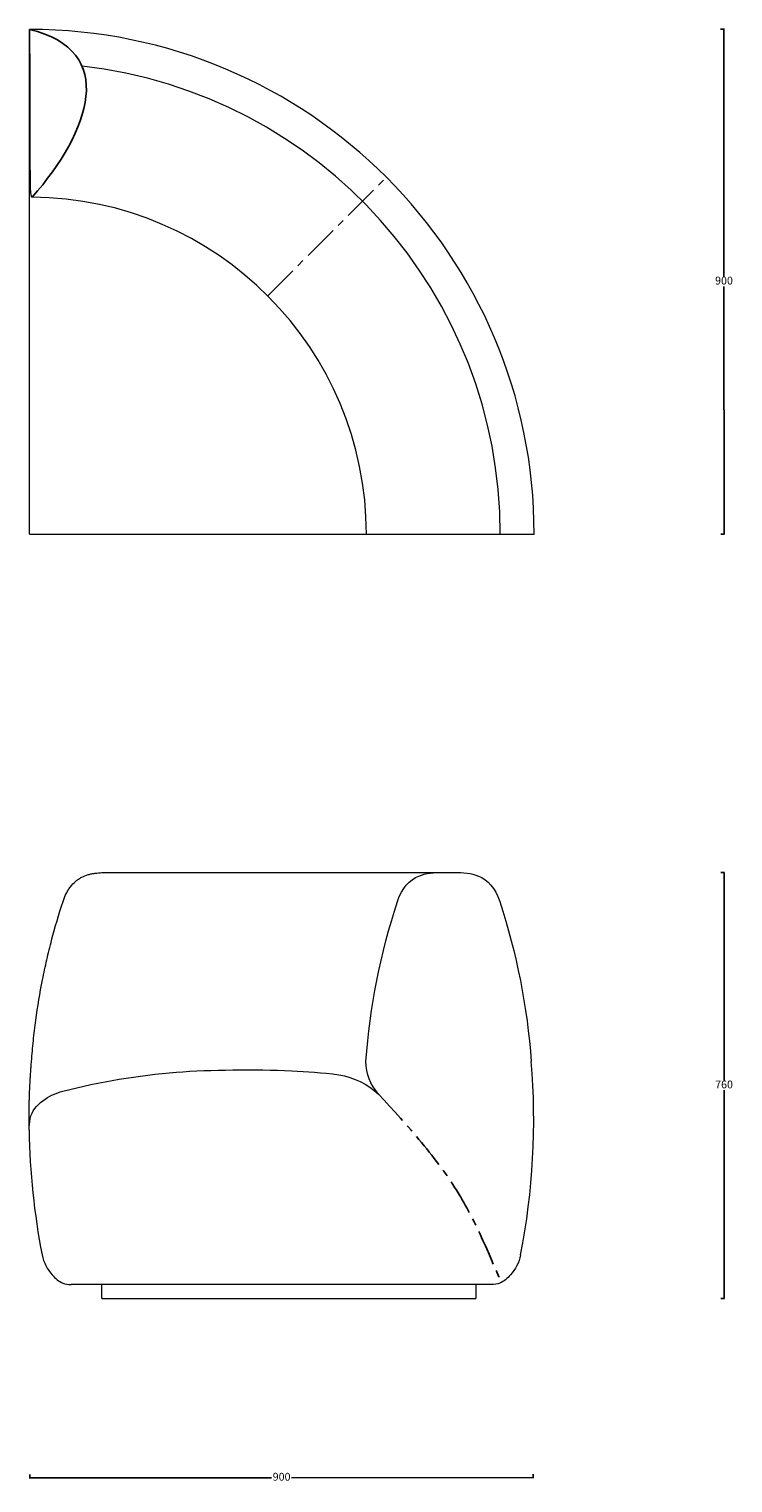
# Model space of a CAD drawing. Units: millimetres. Extents: x 1167 to 3885, y 261 to 2854.
# Drawn here: x 1167 to 2423, y 261 to 2854 of the extents above; entities that cross this region are included whole.
import ezdxf

# ---------------------------------------------------------------- set-up
doc = ezdxf.new("R2010")
doc.units = ezdxf.units.MM
doc.header["$LTSCALE"] = 5
doc.header["$PDSIZE"] = -1
doc.linetypes.add('CENTERX2', pattern=[20.32, 12.7, -2.54, 2.54, -2.54])
doc.dimstyles.new('ISO-25', dxfattribs={"dimtxt": 2.5, "dimasz": 2.5, "dimexe": 1.25, "dimexo": 0.625, "dimtad": 1, "dimtxsty": 'Standard', "dimcen": 2.5, "dimadec": 0, "dimazin": 0, "dimtfac": 1, "dimtmove": 0, "dimatfit": 3, "dimfxl": 1, "dimarcsym": 0})

# ---------------------------------------------------------------- blocks, each defined once
blk = doc.blocks.new('_Dot')
at = {"color": 0, "linetype": 'ByBlock', "lineweight": -2}
blk.add_line((-0.5, 0), (-1, 0), dxfattribs=at)
at = {"color": 0, "linetype": 'ByBlock', "const_width": 0.5}
blk.add_lwpolyline([(-0.25, 0, 1), (0.25, 0, 1)], format="xyb", close=True, dxfattribs=at)
blk = doc.blocks.new('*D13')
at = {"color": 5, "lineweight": -2}
for p, q in [((2400.7, 2854), (2407.7, 2854)), ((2406.7, 2853.2), (2406.8, 2412.4)), ((2406.9, 1954.5), (2406.8, 2395.3)), ((2400.9, 1953.7), (2407.9, 1953.7))]:
    blk.add_line(p, q, dxfattribs=at)
at = {"layer": 'Defpoints', "color": 0}
for p in [(1167.8, 2853.8), (1168, 1953.5), (2406.9, 1953.7)]:
    blk.add_point(p, dxfattribs=at)
at = {"color": 5, "lineweight": -2, "xscale": 0.8, "yscale": 0.8, "zscale": 0.8}
for p, rotation in [((2406.7, 2854), 90.0088841623508), ((2406.9, 1953.7), 270.0088841623508)]:
    blk.add_blockref('_Dot', p, dxfattribs=dict(at, rotation=rotation))
at = {"color": 0, "insert": (2406.8, 2403.9), "char_height": 14, "attachment_point": 5}
blk.add_mtext('900', dxfattribs=at)
blk = doc.blocks.new('*D14')
at = {"color": 5, "lineweight": -2}
for p, q in [((2400.9, 1350), (2407.9, 1350)), ((2406.9, 1349.2), (2406.9, 978.6)), ((2406.9, 590.8), (2406.9, 961.5)), ((2400.9, 590), (2407.9, 590))]:
    blk.add_line(p, q, dxfattribs=at)
at = {"layer": 'Defpoints', "color": 0}
for p in [(1630.4, 1350), (2406.9, 1350), (1630.4, 590)]:
    blk.add_point(p, dxfattribs=at)
at = {"color": 5, "lineweight": -2, "xscale": 0.8, "yscale": 0.8, "zscale": 0.8}
for p, rotation in [((2406.9, 1350), 90), ((2406.9, 590), 270)]:
    blk.add_blockref('_Dot', p, dxfattribs=dict(at, rotation=rotation))
at = {"color": 0, "insert": (2406.9, 970), "char_height": 14, "attachment_point": 5}
blk.add_mtext('760', dxfattribs=at)
blk = doc.blocks.new('*D15')
at = {"color": 5, "lineweight": -2}
for p, q in [((1168.3, 276), (1168.3, 269)), ((1169.1, 270), (1599.6, 270.2)), ((2065.8, 270.4), (1635.3, 270.2)), ((2066.6, 276.4), (2066.6, 269.4))]:
    blk.add_line(p, q, dxfattribs=at)
at = {"layer": 'Defpoints', "color": 0}
for p in [(1168, 959.9), (2066.2, 960.4), (2066.6, 270.4)]:
    blk.add_point(p, dxfattribs=at)
at = {"color": 5, "lineweight": -2, "xscale": 0.8, "yscale": 0.8, "zscale": 0.8}
for p, rotation in [((1168.3, 270), 180.030582089672), ((2066.6, 270.4), 0.03058208967200828)]:
    blk.add_blockref('_Dot', p, dxfattribs=dict(at, rotation=rotation))
at = {"color": 0, "insert": (1617.5, 270.2), "char_height": 14, "attachment_point": 5}
blk.add_mtext('900', dxfattribs=at)

msp = doc.modelspace()

# ---------------------------------------------------------------- linework, layer by layer
at = {"color": 7, "linetype": 'Continuous', "lineweight": 15}
for p, q in [((1167.8, 1955.2), (1167.8, 2853.8)), ((1906.8, 1953.5), (1925.8, 1953.5)), ((2063.8, 1953.5), (2068.1, 1953.5)), ((1309.3, 1350), (1905.9, 1350)), ((1905.9, 1350), (1924.9, 1350)), ((1167.8, 954.6), (1167.8, 955.1)), ((1166.9, 911), (1168.9, 911)), ((1991.9, 615), (1241.9, 615)), ((1256.7, 615), (1242.3, 615)), ((1297, 590), (1297, 615)), ((1963.8, 615), (1963.8, 590)), ((1992.3, 615), (1963.8, 615)), ((1297, 590), (1305.8, 590)), ((1305.8, 590), (1327, 590)), ((1327, 590), (1933.8, 590)), ((1933.8, 590), (1955.9, 590)), ((1955.9, 590), (1963.8, 590))]:
    msp.add_line(p, q, dxfattribs=at)
at = {"linetype": 'CENTERX2'}
msp.add_line((1592.8, 2378.5), (1804.5, 2590.1), dxfattribs=at)
at = {"color": 7, "linetype": 'Continuous', "lineweight": 15}
for centre, radius, start, end in [((1167.8, 1953.5), 900.3, 0, 89.9989), ((1167.8, 1953.5), 839.8, 0, 83.596), ((1167.8, 1953.5), 601, 0, 89.5897), ((807.3, 909), 1260, 348.9612, 4.7371), ((2426.9, 909), 1260, 180.8529, 191.0388)]:
    msp.add_arc(centre, radius, start, end, dxfattribs=at)
msp.add_open_spline([(1167.8, 2853.8), (1326.3, 2816.1), (1276.1, 2672.3), (1172.5, 2554.5)], degree=3)
msp.add_spline([(1168.7, 2577.2), (1167.9, 2853.8)], degree=3)
for points, knots in [([(1168.7, 2577.2), (1168.8, 2573.6), (1169, 2570.4), (1169.2, 2566.8), (1169.3, 2566.1), (1169.4, 2564.8), (1169.6, 2562.9), (1169.9, 2560.2), (1170.2, 2558.5), (1170.5, 2557.5), (1170.6, 2557.1), (1170.7, 2556.5), (1170.8, 2556.2), (1171.3, 2555), (1171.7, 2554.6), (1172.1, 2554.5)], [0, 0, 0, 0, 0.25, 0.25, 0.3125, 0.3125, 0.375, 0.5, 0.625, 0.625, 0.6875, 0.6875, 0.75, 0.75, 1, 1, 1, 1]), ([(1168, 1953.5), (1168, 1953.5), (1168, 1953.5), (1168, 1953.6), (1168, 1953.6), (1168, 1953.6), (1168, 1953.6), (1168, 1953.6), (1168, 1953.6), (1168, 1953.6), (1168, 1953.6), (1168, 1953.6), (1168, 1953.6), (1168, 1953.7), (1168, 1953.7), (1168, 1953.7), (1167.9, 1953.7), (1167.9, 1953.8), (1167.9, 1953.9), (1167.9, 1954), (1167.9, 1954.2), (1167.8, 1954.6), (1167.8, 1955), (1167.8, 1955.5)], [0, 0, 0, 0, 0.000977, 0.000977, 0.001953, 0.001953, 0.003906, 0.003906, 0.007812, 0.007812, 0.015625, 0.015625, 0.03125, 0.03125, 0.0625, 0.0625, 0.125, 0.125, 0.25, 0.25, 0.5, 0.5, 1, 1, 1, 1]), ([(1430.7, 1953.5), (1492.5, 1953.5), (1600.6, 1953.5), (1689.8, 1953.5), (1720.3, 1953.5)], [0, 0, 0, 0, 0.710176, 1, 1, 1, 1]), ([(1720.3, 1953.5), (1724, 1953.5), (1731.5, 1953.5), (1742.3, 1953.5), (1752.8, 1953.5), (1761.5, 1953.5), (1766.6, 1953.5), (1768.5, 1953.5)], [0, 0, 0, 0, 0.222452, 0.440961, 0.656828, 0.871404, 1, 1, 1, 1]), ([(1825.1, 1953.5), (1833.1, 1953.5), (1857.5, 1953.5), (1890.2, 1953.5), (1906.8, 1953.5)], [0, 0, 0, 0, 0.497828, 0.8906876, 0.8906876, 0.8906876, 0.8906876]), ([(1925.8, 1953.5), (1942.5, 1953.5), (1975.2, 1953.5), (1999.6, 1953.5), (2007.6, 1953.5)], [0, 0, 0, 0, 0.3928597, 0.8906876, 0.8906876, 0.8906876, 0.8906876]), ([(1227.5, 1298.1), (1229.1, 1303.1), (1231, 1307.7), (1234.3, 1314.3), (1235.5, 1316.5), (1237.4, 1319.6), (1238, 1320.6), (1239.4, 1322.5), (1240.1, 1323.5), (1243.7, 1328.2), (1246.8, 1331.5), (1251.9, 1335.8), (1253.6, 1337.1), (1256.3, 1338.9), (1257.2, 1339.5), (1259.1, 1340.6), (1260, 1341.1), (1264.7, 1343.5), (1268.6, 1345), (1274.5, 1346.7), (1276.5, 1347.2), (1280.5, 1348), (1282.5, 1348.3), (1288.6, 1349.2), (1292.7, 1349.5), (1301, 1349.9), (1305.1, 1350), (1309.3, 1350)], [0, 0, 0, 0, 0.125, 0.125, 0.1875, 0.1875, 0.21875, 0.21875, 0.25, 0.25, 0.375, 0.375, 0.4375, 0.4375, 0.46875, 0.46875, 0.5, 0.5, 0.625, 0.625, 0.6875, 0.6875, 0.75, 0.75, 0.875, 0.875, 1, 1, 1, 1]), ([(1824.2, 1298.1), (1832.2, 1322.7), (1856.6, 1347.9), (1889.3, 1349.8), (1905.9, 1350)], [0, 0, 0, 0, 0.497828, 0.8906876, 0.8906876, 0.8906876, 0.8906876]), ([(1924.9, 1350), (1941.6, 1349.8), (1974.3, 1347.9), (1998.7, 1322.7), (2006.7, 1298.1)], [0, 0, 0, 0, 0.3928597, 0.8906876, 0.8906876, 0.8906876, 0.8906876]), ([(1171.3, 1013), (1172.2, 1025.3), (1173.3, 1037.6), (1175.8, 1062.1), (1177.3, 1074.3), (1182.2, 1110.7), (1186.2, 1134.8), (1193.3, 1170.5), (1195.9, 1182.4), (1201.3, 1206), (1204.2, 1217.7), (1213.3, 1252.6), (1220.1, 1275.5), (1227.5, 1298.1)], [0, 0, 0, 0, 0.125, 0.125, 0.25, 0.25, 0.5, 0.5, 0.625, 0.625, 0.75, 0.75, 1, 1, 1, 1]), ([(1170.1, 997.8), (1170.2, 1000), (1170.6, 1005), (1171, 1010.1), (1171.3, 1013)], [0, 0, 0, 0, 0.423607, 1, 1, 1, 1]), ([(1168, 959.9), (1168.1, 964.1), (1168.3, 968), (1168.6, 973.3), (1168.7, 974.9), (1168.8, 978.1), (1168.9, 979.6), (1169.1, 982.4), (1169.2, 983.8), (1169.3, 986.2), (1169.4, 987.4), (1169.6, 990.6), (1169.7, 992.4), (1169.8, 993.8)], [0, 0, 0, 0, 0.25, 0.25, 0.375, 0.375, 0.5, 0.5, 0.625, 0.625, 0.75, 0.75, 1, 1, 1, 1]), ([(1169.8, 993.8), (1169.8, 994.4), (1169.9, 995.4), (1170, 996.8), (1170.1, 997.8), (1170.1, 997.7), (1170.1, 997.7)], [0, 0, 0, 0, 0.193356, 0.386771, 0.7739, 1, 1, 1, 1]), ([(1429.8, 993.8), (1491.6, 998.4), (1599.7, 999.2), (1688.9, 993.2), (1719.4, 989)], [0, 0, 0, 0, 0.710176, 1, 1, 1, 1]), ([(1166.9, 911), (1167, 911.8), (1167, 912.6), (1167, 914.2), (1167, 915), (1167, 917.4), (1167, 918.9), (1167, 923.5), (1167.1, 926.3), (1167.2, 931.7), (1167.2, 934.2), (1167.3, 938.8), (1167.4, 940.9), (1167.4, 943.4), (1167.4, 943.9), (1167.5, 944.8), (1167.5, 945.3), (1167.5, 946.7), (1167.5, 947.5), (1167.6, 950), (1167.7, 951.5), (1167.8, 954.3), (1167.8, 955.6), (1167.9, 957.9), (1167.9, 959), (1168, 959.9)], [0, 0, 0, 0, 0.03125, 0.03125, 0.0625, 0.0625, 0.125, 0.125, 0.25, 0.25, 0.375, 0.375, 0.5, 0.5, 0.53125, 0.53125, 0.5625, 0.5625, 0.625, 0.625, 0.75, 0.75, 0.875, 0.875, 1, 1, 1, 1]), ([(1167.1, 890.2), (1167.1, 890.2), (1167.1, 890.2), (1167.1, 890.2), (1167.1, 890.3), (1167.1, 890.3), (1167.1, 890.3), (1167.1, 890.3), (1167.1, 890.3), (1167.1, 890.4), (1167.1, 890.5), (1167.1, 890.6), (1167.1, 890.8), (1167.1, 891.1), (1167.1, 891.3), (1167.1, 891.9), (1167.1, 892.4), (1167, 893.7), (1167, 894.5), (1167, 897.1), (1167, 898.9), (1167, 904.1), (1166.9, 907.5), (1166.9, 911)], [0, 0, 0, 0, 0.000977, 0.000977, 0.001953, 0.001953, 0.003906, 0.003906, 0.007812, 0.007812, 0.015625, 0.015625, 0.03125, 0.03125, 0.0625, 0.0625, 0.125, 0.125, 0.25, 0.25, 0.5, 0.5, 1, 1, 1, 1]), ([(1190.3, 667.7), (1192.9, 654.4), (1203.2, 635.1), (1223.9, 617), (1236.7, 615), (1241.8, 615)], [0, 0, 0, 0, 0.5057587, 0.8103, 0.9942325, 0.9942325, 0.9942325, 0.9942325]), ([(2043.9, 667.7), (2041.3, 654.4), (2031, 635.1), (2010.1, 616.9), (1997.2, 615), (1991.9, 615)], [0, 0, 0, 0, 0.505759, 0.8103, 1, 1, 1, 1]), ([(1242.3, 615), (1242.2, 615), (1242.1, 615), (1242, 615), (1241.9, 615), (1241.9, 615), (1241.9, 615)], [0, 0, 0, 0, 0.0004333141, 0.0004333141, 0.0004333141, 0.0004793532, 0.0004793532, 0.0004793532, 0.0004793532])]:
    msp.add_open_spline(points, degree=3, knots=knots, dxfattribs=at)
for points in [[(1168, 1953.5), (1168.2, 1953.5), (1168.8, 1953.5), (1169.8, 1953.5)], [(1169.8, 1953.5), (1175.9, 1953.5), (1204.1, 1953.5), (1228.1, 1953.5)], [(1228.1, 1953.5), (1294.7, 1953.5), (1362.2, 1953.5), (1430.7, 1953.5)], [(1768.8, 1953.5), (1776, 1953.5), (1794.8, 1953.5), (1825.1, 1953.5)], [(2007.6, 1953.5), (2037.9, 1953.5), (2056.7, 1953.5), (2063.8, 1953.5)], [(1767.9, 1013), (1775.1, 1110.3), (1793.9, 1205.4), (1824.2, 1298.1)], [(2006.7, 1298.1), (2037, 1205.4), (2055.8, 1110.3), (2062.9, 1013)], [(1790.6, 954.6), (1775.7, 971.4), (1768.1, 990.8), (1767.9, 1013)], [(1227.2, 959.9), (1293.8, 976.8), (1361.3, 988.1), (1429.8, 993.8)], [(1719.4, 989), (1746.6, 984.3), (1770.4, 972.8), (1790.6, 954.6)], [(1168.9, 911), (1175, 937.7), (1203.2, 952.8), (1227.2, 959.9)], [(1167.1, 890.2), (1167.3, 897.2), (1168, 904.1), (1168.9, 911)], [(1241.9, 615), (1241.9, 615), (1241.8, 615), (1241.8, 615)]]:
    msp.add_open_spline(points, degree=3, dxfattribs=at)
at = {"linetype": 'CENTERX2'}
msp.add_spline([(1790.6, 954.6), (1934.3, 775.4), (2009.1, 618.5)], degree=3, dxfattribs=at)

# ---------------------------------------------------------------- dimensions: what is measured, and where the dimension line sits
for p1, p2, distance, picture, middle in [((1167.8, 2853.8), (1168, 1953.5), 1238.9, '*D13', (2406.8, 2403.9)), ((1630.4, 590), (1630.4, 1350), -776.4, '*D14', (2406.9, 970))]:
    dim = msp.add_aligned_dim(p1=p1, p2=p2, distance=distance, dimstyle='ISO-25', override={"dimtxt": 14, "dimasz": 0.8, "dimexe": 1, "dimexo": 1, "dimgap": 1.524, "dimtih": 1, "dimtoh": 1, "dimdec": 0, "dimzin": 1, "dimblk": 'Dot', "dimclrd": 5, "dimclre": 5, "dimadec": 2, "dimtdec": 0, "dimldrblk": 'Dot', "dimfxl": 6, "dimfxlon": 1, "dimtzin": 1})
    dim.commit()
    dim.dimension.update_dxf_attribs({"geometry": picture, "text_midpoint": middle})
dim = msp.add_aligned_dim(p1=(1168, 959.9), p2=(2066.2, 960.4), distance=-689.9, text='900', dimstyle='ISO-25', override={"dimtxt": 14, "dimasz": 0.8, "dimexe": 1, "dimexo": 1, "dimgap": 1.524, "dimtih": 1, "dimtoh": 1, "dimdec": 0, "dimzin": 1, "dimblk": 'Dot', "dimclrd": 5, "dimclre": 5, "dimadec": 2, "dimtdec": 0, "dimldrblk": 'Dot', "dimfxl": 6, "dimfxlon": 1, "dimtzin": 1})
dim.commit()
dim.dimension.update_dxf_attribs({"geometry": '*D15', "text_midpoint": (1617.5, 270.2)})

doc.saveas('drawing.dxf')
